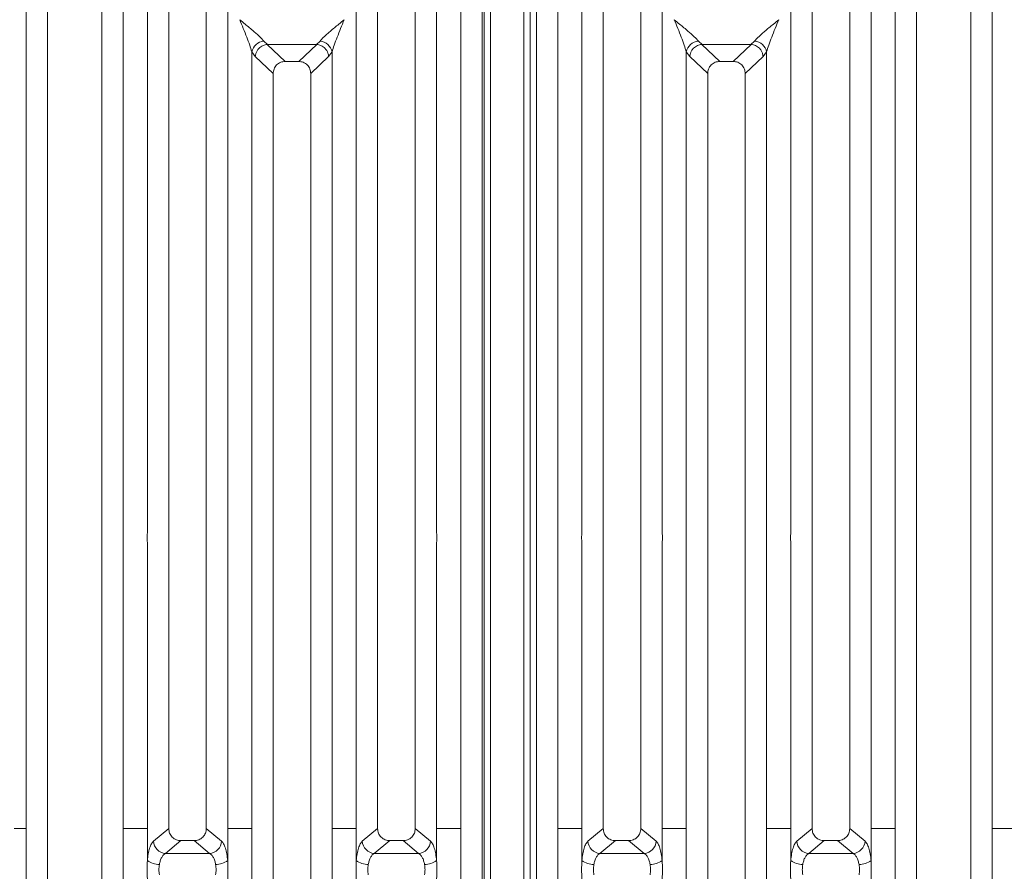
# Model space of a CAD drawing. Units: millimetres. Extents: x 5 to 415, y 5 to 292.
# Drawn here: x 178 to 198, y 121 to 138 of the extents above; entities that cross this region are included whole.
import ezdxf

# ---------------------------------------------------------------- set-up
doc = ezdxf.new("R2010")
doc.units = ezdxf.units.MM

msp = doc.modelspace()

# ---------------------------------------------------------------- linework, layer by layer
at = {"color": 7, "linetype": 'Continuous', "lineweight": 15}
for p, q in [((178.31192, 121.57193), (178.31192, 142.87866)), ((180.24798, 142.87866), (180.24798, 121.57193)), ((186.97859, 121.57193), (186.97859, 142.87866)), ((188.91465, 142.87866), (188.91465, 121.57193)), ((195.64525, 121.57193), (195.64525, 142.87866)), ((197.58132, 142.87866), (197.58132, 121.57193)), ((178.73828, 142.77477), (178.73828, 121.57193)), ((179.82162, 121.57193), (179.82162, 142.77477)), ((187.40495, 142.77477), (187.40495, 121.57193)), ((188.48829, 121.57193), (188.48829, 142.77477)), ((196.07162, 142.77477), (196.07162, 121.57193)), ((197.15495, 121.57193), (197.15495, 142.77477)), ((187.44633, 141.31171), (187.44633, 109.30226)), ((187.57133, 141.31171), (187.57133, 109.30226)), ((188.238, 109.30226), (188.238, 141.31171)), ((188.363, 109.30226), (188.363, 141.31171)), ((180.72859, 127.47368), (180.72859, 140.40164)), ((182.33132, 140.40164), (182.33132, 127.47368)), ((184.89525, 127.47368), (184.89525, 140.40164)), ((186.49798, 140.40164), (186.49798, 127.47368)), ((189.39525, 127.47368), (189.39525, 140.40164)), ((190.99799, 140.40164), (190.99799, 127.47368)), ((193.56192, 127.47368), (193.56192, 140.40164)), ((195.16465, 140.40164), (195.16465, 127.47368)), ((181.15495, 139.97217), (181.15495, 121.57193)), ((181.90495, 121.57193), (181.90495, 139.97217)), ((185.32162, 139.97217), (185.32162, 121.57193)), ((186.07162, 121.57193), (186.07162, 139.97217)), ((189.82162, 139.97217), (189.82162, 121.57193)), ((190.57162, 121.57193), (190.57162, 139.97217)), ((193.98829, 139.97217), (193.98829, 121.57193)), ((194.73829, 121.57193), (194.73829, 139.97217)), ((183.05222, 137.28228), (183.126, 137.21786)), ((184.10057, 137.21786), (184.17435, 137.28228)), ((191.71888, 137.28228), (191.79266, 137.21786)), ((192.76724, 137.21786), (192.84102, 137.28228)), ((183.11991, 137.21764), (183.126, 137.21786)), ((183.11991, 137.21764), (183.47954, 136.87667)), ((183.126, 137.21786), (184.10057, 137.21786)), ((183.74703, 136.87667), (184.10667, 137.21764)), ((184.10667, 137.21764), (184.10057, 137.21786)), ((191.78657, 137.21764), (191.79266, 137.21786)), ((191.78657, 137.21764), (192.1462, 136.87667)), ((191.79266, 137.21786), (192.76724, 137.21786)), ((192.4137, 136.87667), (192.77333, 137.21764)), ((192.77333, 137.21764), (192.76724, 137.21786)), ((182.81192, 121.57193), (182.81192, 137.06831)), ((182.81192, 137.06831), (182.88219, 136.97397)), ((182.88219, 136.97397), (183.23829, 136.63634)), ((183.98829, 136.63634), (184.34438, 136.97397)), ((184.34438, 136.97397), (184.41465, 137.06831)), ((184.41465, 137.06831), (184.41465, 121.57193)), ((191.47858, 121.57193), (191.47858, 137.06831)), ((191.47858, 137.06831), (191.54886, 136.97397)), ((191.54886, 136.97397), (191.90495, 136.63634)), ((192.65495, 136.63634), (193.01105, 136.97397)), ((193.01105, 136.97397), (193.08132, 137.06831)), ((193.08132, 137.06831), (193.08132, 121.57193)), ((183.74703, 136.87667), (183.47954, 136.87667)), ((192.4137, 136.87667), (192.1462, 136.87667)), ((183.23829, 136.63634), (183.23829, 121.57193)), ((183.98829, 121.57193), (183.98829, 136.63634)), ((191.90495, 136.63634), (191.90495, 121.57193)), ((192.65495, 121.57193), (192.65495, 136.63634)), ((180.72859, 121.57193), (180.72859, 127.28005)), ((182.33132, 127.28005), (182.33132, 121.57193)), ((184.89525, 121.57193), (184.89525, 127.28005)), ((186.49798, 127.28005), (186.49798, 121.57193)), ((189.39525, 121.57193), (189.39525, 127.28005)), ((190.99799, 127.28005), (190.99799, 121.57193)), ((193.56192, 121.57193), (193.56192, 127.28005)), ((195.16465, 127.28005), (195.16465, 121.57193)), ((178.07162, 121.57193), (178.31192, 121.57193)), ((178.31192, 119.93179), (178.31192, 121.57193)), ((178.73828, 121.57193), (178.73828, 119.93179)), ((179.82162, 119.93179), (179.82162, 121.57193)), ((180.24798, 121.57193), (180.72859, 121.57193)), ((180.24798, 121.57193), (180.24798, 119.93179)), ((180.72859, 120.93269), (180.72859, 121.57193)), ((181.15488, 121.57193), (180.84915, 121.31947)), ((181.15488, 121.57193), (181.15495, 121.57193)), ((181.90495, 121.57193), (181.90502, 121.57193)), ((182.21076, 121.31947), (181.90502, 121.57193)), ((182.33132, 121.57193), (182.57162, 121.57193)), ((182.33132, 121.57193), (182.33132, 120.93269)), ((182.81192, 121.57193), (182.57162, 121.57193)), ((182.81192, 119.93179), (182.81192, 121.57193)), ((183.23829, 121.57193), (183.23829, 119.93179)), ((183.98829, 119.93179), (183.98829, 121.57193)), ((184.65495, 121.57193), (184.41465, 121.57193)), ((184.41465, 121.57193), (184.41465, 119.93179)), ((184.65495, 121.57193), (184.89525, 121.57193)), ((184.89525, 120.93269), (184.89525, 121.57193)), ((185.32155, 121.57193), (185.01581, 121.31947)), ((185.32155, 121.57193), (185.32162, 121.57193)), ((186.07169, 121.57193), (186.07162, 121.57193)), ((186.37742, 121.31947), (186.07169, 121.57193)), ((186.73828, 121.57193), (186.49798, 121.57193)), ((186.49798, 121.57193), (186.49798, 120.93269)), ((186.73828, 121.57193), (186.97859, 121.57193)), ((186.97859, 119.93179), (186.97859, 121.57193)), ((187.40495, 121.57193), (187.40495, 119.93179)), ((188.48829, 119.93179), (188.48829, 121.57193)), ((188.91465, 121.57193), (189.39525, 121.57193)), ((188.91465, 121.57193), (188.91465, 119.93179)), ((189.39525, 120.93269), (189.39525, 121.57193)), ((189.82154, 121.57193), (189.51581, 121.31947)), ((189.82154, 121.57193), (189.82162, 121.57193)), ((190.57162, 121.57193), (190.57169, 121.57193)), ((190.87743, 121.31947), (190.57169, 121.57193)), ((190.99799, 121.57193), (191.23829, 121.57193)), ((190.99799, 121.57193), (190.99799, 120.93269)), ((191.47858, 121.57193), (191.23829, 121.57193)), ((191.47858, 119.93179), (191.47858, 121.57193)), ((191.90495, 121.57193), (191.90495, 119.93179)), ((192.65495, 119.93179), (192.65495, 121.57193)), ((193.32162, 121.57193), (193.08132, 121.57193)), ((193.08132, 121.57193), (193.08132, 119.93179)), ((193.32162, 121.57193), (193.56192, 121.57193)), ((193.56192, 120.93269), (193.56192, 121.57193)), ((193.98821, 121.57193), (193.68248, 121.31947)), ((193.98821, 121.57193), (193.98829, 121.57193)), ((194.73836, 121.57193), (194.73829, 121.57193)), ((195.04409, 121.31947), (194.73836, 121.57193)), ((195.40495, 121.57193), (195.16465, 121.57193)), ((195.16465, 121.57193), (195.16465, 120.93269)), ((195.40495, 121.57193), (195.64525, 121.57193)), ((195.64525, 119.93179), (195.64525, 121.57193)), ((196.07162, 121.57193), (196.07162, 119.93179)), ((197.15495, 119.93179), (197.15495, 121.57193)), ((197.58132, 121.57193), (198.06192, 121.57193)), ((197.58132, 121.57193), (197.58132, 119.93179)), ((181.3985, 121.33141), (181.08944, 121.07621)), ((181.3985, 121.33141), (181.6614, 121.33141)), ((181.6614, 121.33141), (181.97046, 121.07621)), ((185.56517, 121.33141), (185.25611, 121.07621)), ((185.56517, 121.33141), (185.82807, 121.33141)), ((186.13713, 121.07621), (185.82807, 121.33141)), ((190.06517, 121.33141), (189.75611, 121.07621)), ((190.06517, 121.33141), (190.32807, 121.33141)), ((190.32807, 121.33141), (190.63712, 121.07621)), ((194.23183, 121.33141), (193.92278, 121.07621)), ((194.23183, 121.33141), (194.49474, 121.33141)), ((194.80379, 121.07621), (194.49474, 121.33141)), ((181.97046, 121.07621), (181.08944, 121.07621)), ((186.13713, 121.07621), (185.25611, 121.07621)), ((190.63712, 121.07621), (189.75611, 121.07621)), ((194.80379, 121.07621), (193.92278, 121.07621))]:
    msp.add_line(p, q, dxfattribs=at)
at = {"color": 8, "linetype": 'Continuous', "lineweight": 15}
msp.add_line((188.488, 109.30226), (188.488, 142.71892), dxfattribs=at)
at = {"color": 7, "linetype": 'Continuous', "lineweight": 15}
for centre, radius, start, end in [((183.08042, 137.00868), 0.27504, 95.884579, 167.478284), ((184.14615, 137.00868), 0.27504, 12.521716, 84.115421), ((191.74709, 137.00868), 0.27505, 95.885813, 167.47705), ((192.81282, 137.00869), 0.27503, 12.520494, 84.115466), ((181.11, 121.33683), 0.26143, 183.807442, 265.491024), ((181.9499, 121.33684), 0.26144, 274.510146, 356.190203), ((185.27667, 121.33684), 0.26144, 183.809797, 265.489854), ((186.11658, 121.33683), 0.26143, 274.508976, 356.192558), ((189.77667, 121.33683), 0.26143, 183.808591, 265.491059), ((190.61657, 121.33683), 0.26143, 274.508396, 356.191954), ((193.94333, 121.33683), 0.26142, 183.807351, 265.492299), ((194.78324, 121.33683), 0.26143, 274.508941, 356.191409), ((180.96724, 121.26139), 0.4062, 234.018652, 270.232121), ((182.09266, 121.26143), 0.40624, 269.769132, 305.979403), ((185.13391, 121.26143), 0.40624, 234.020597, 270.230868), ((186.25933, 121.26139), 0.4062, 269.767879, 305.981348), ((189.63391, 121.26141), 0.40622, 234.019482, 270.231983), ((190.75933, 121.26141), 0.40622, 269.768017, 305.980518), ((193.80058, 121.26141), 0.40622, 234.019482, 270.231983), ((194.92599, 121.26142), 0.40623, 269.76859, 305.979945)]:
    msp.add_arc(centre, radius, start, end, dxfattribs=at)
for points, knots in [([(182.57162, 137.71019), (182.60732, 137.68101), (182.67272, 137.62757), (182.76664, 137.55008), (182.84694, 137.48248), (182.91491, 137.42289), (182.98982, 137.35489), (183.0273, 137.31128), (183.05222, 137.28228)], [0, 0, 0, 0, 0.1948853, 0.35702383, 0.52096473, 0.65339515, 0.76947197, 1, 1, 1, 1]), ([(182.81192, 137.06831), (182.79919, 137.11225), (182.77243, 137.20461), (182.68919, 137.42143), (182.61913, 137.5935), (182.57162, 137.71019)], [0, 0, 0, 0, 0.22602314, 0.47509236, 1, 1, 1, 1]), ([(184.17435, 137.28228), (184.18463, 137.29525), (184.20668, 137.3231), (184.2545, 137.37044), (184.31135, 137.42276), (184.37974, 137.48253), (184.45989, 137.55007), (184.55386, 137.62757), (184.61925, 137.68101), (184.65495, 137.71019)], [0, 0, 0, 0, 0.10776412, 0.23136223, 0.34730324, 0.47959997, 0.64336316, 0.80532595, 1, 1, 1, 1]), ([(184.65495, 137.71019), (184.60744, 137.5935), (184.53738, 137.42143), (184.45414, 137.20461), (184.42738, 137.11225), (184.41465, 137.06831)], [0, 0, 0, 0, 0.52490764, 0.77397686, 1, 1, 1, 1]), ([(191.23829, 137.71019), (191.27399, 137.68101), (191.33939, 137.62756), (191.43331, 137.55008), (191.51361, 137.48249), (191.58157, 137.42289), (191.6565, 137.35489), (191.69396, 137.31128), (191.71888, 137.28228)], [0, 0, 0, 0, 0.1948807, 0.3570199, 0.52096664, 0.65339272, 0.76947454, 1, 1, 1, 1]), ([(191.47858, 137.06831), (191.46585, 137.11225), (191.4391, 137.20461), (191.35586, 137.42143), (191.2858, 137.5935), (191.23829, 137.71019)], [0, 0, 0, 0, 0.22602366, 0.47509116, 1, 1, 1, 1]), ([(192.84102, 137.28228), (192.85129, 137.29525), (192.87335, 137.3231), (192.92116, 137.37044), (192.97802, 137.42276), (193.04641, 137.48253), (193.12656, 137.55007), (193.22052, 137.62757), (193.28592, 137.68101), (193.32162, 137.71019)], [0, 0, 0, 0, 0.10776144, 0.23135992, 0.34730127, 0.4795984, 0.64336209, 0.80532536, 1, 1, 1, 1]), ([(193.32162, 137.71019), (193.2741, 137.5935), (193.20404, 137.42143), (193.12081, 137.20461), (193.09405, 137.11225), (193.08132, 137.06831)], [0, 0, 0, 0, 0.52490884, 0.77397634, 1, 1, 1, 1]), ([(183.11991, 137.21764), (183.09133, 137.21251), (183.03133, 137.20174), (182.96071, 137.1502), (182.91681, 137.09187), (182.89053, 137.03481), (182.88517, 136.99568), (182.88219, 136.97397)], [0, 0, 0, 0, 0.23781186, 0.49937985, 0.67859405, 0.8216275, 1, 1, 1, 1]), ([(184.34438, 136.97397), (184.34097, 136.99768), (184.33496, 137.03949), (184.31007, 137.08964), (184.28788, 137.12073), (184.25337, 137.15899), (184.19581, 137.20157), (184.1358, 137.21239), (184.10667, 137.21764)], [0, 0, 0, 0, 0.19462478, 0.34312569, 0.44521545, 0.50087249, 0.75775059, 1, 1, 1, 1]), ([(191.78657, 137.21764), (191.758, 137.21251), (191.698, 137.20174), (191.62738, 137.1502), (191.58348, 137.09187), (191.5572, 137.03481), (191.55183, 136.99568), (191.54886, 136.97397)], [0, 0, 0, 0, 0.23780167, 0.4993723, 0.67858831, 0.82162321, 1, 1, 1, 1]), ([(193.01105, 136.97397), (193.00764, 136.99768), (193.00162, 137.03949), (192.97674, 137.08964), (192.95454, 137.12072), (192.92004, 137.159), (192.86247, 137.20156), (192.80246, 137.21239), (192.77333, 137.21764)], [0, 0, 0, 0, 0.19462401, 0.3431186, 0.44521573, 0.50086365, 0.75775154, 1, 1, 1, 1]), ([(183.47954, 136.87667), (183.44866, 136.87357), (183.40127, 136.86882), (183.34475, 136.83903), (183.30668, 136.80852), (183.27607, 136.77061), (183.24618, 136.71432), (183.2414, 136.66711), (183.23829, 136.63634)], [0, 0, 0, 0, 0.2431979, 0.37324307, 0.50064403, 0.62813839, 0.75768822, 1, 1, 1, 1]), ([(183.98829, 136.63634), (183.98517, 136.66711), (183.9804, 136.71432), (183.9505, 136.77062), (183.91989, 136.80851), (183.88183, 136.83904), (183.8253, 136.86881), (183.77791, 136.87357), (183.74703, 136.87667)], [0, 0, 0, 0, 0.242307229, 0.371855912, 0.499357438, 0.626736838, 0.756804251, 1, 1, 1, 1]), ([(192.1462, 136.87667), (192.11533, 136.87357), (192.06794, 136.86881), (192.01141, 136.83903), (191.97335, 136.80852), (191.94274, 136.77062), (191.91284, 136.71432), (191.90807, 136.66711), (191.90495, 136.63634)], [0, 0, 0, 0, 0.24318633, 0.37324392, 0.50063537, 0.62813873, 0.75768928, 1, 1, 1, 1]), ([(192.65495, 136.63634), (192.65184, 136.66711), (192.64706, 136.71432), (192.61717, 136.77062), (192.58655, 136.80851), (192.5485, 136.83904), (192.49196, 136.86881), (192.44458, 136.87357), (192.4137, 136.87667)], [0, 0, 0, 0, 0.24230981, 0.37185385, 0.49936503, 0.62674579, 0.75681458, 1, 1, 1, 1]), ([(180.72859, 127.28005), (180.72652, 127.31232), (180.7224, 127.37686), (180.72652, 127.4414), (180.72859, 127.47368)], [0, 0, 0, 0, 0.49997494, 1, 1, 1, 1]), ([(182.33132, 127.47368), (182.33338, 127.4414), (182.33751, 127.37686), (182.33338, 127.31232), (182.33132, 127.28005)], [0, 0, 0, 0, 0.50002506, 1, 1, 1, 1]), ([(184.89525, 127.28005), (184.89319, 127.31232), (184.88907, 127.37686), (184.89319, 127.4414), (184.89525, 127.47368)], [0, 0, 0, 0, 0.49997494, 1, 1, 1, 1]), ([(186.49798, 127.47368), (186.50005, 127.4414), (186.50418, 127.37686), (186.50005, 127.31232), (186.49798, 127.28005)], [0, 0, 0, 0, 0.50002506, 1, 1, 1, 1]), ([(189.39525, 127.28005), (189.39319, 127.31232), (189.38907, 127.37686), (189.39319, 127.4414), (189.39525, 127.47368)], [0, 0, 0, 0, 0.49997494, 1, 1, 1, 1]), ([(190.99799, 127.47368), (191.00005, 127.4414), (191.00417, 127.37686), (191.00005, 127.31232), (190.99799, 127.28005)], [0, 0, 0, 0, 0.50002506, 1, 1, 1, 1]), ([(193.56192, 127.28005), (193.55986, 127.31232), (193.55573, 127.37686), (193.55986, 127.4414), (193.56192, 127.47368)], [0, 0, 0, 0, 0.49997494, 1, 1, 1, 1]), ([(195.16465, 127.47368), (195.16671, 127.4414), (195.17084, 127.37686), (195.16671, 127.31232), (195.16465, 127.28005)], [0, 0, 0, 0, 0.50002506, 1, 1, 1, 1]), ([(181.15495, 121.57193), (181.15812, 121.54119), (181.16299, 121.49398), (181.19319, 121.43769), (181.22412, 121.39975), (181.26261, 121.36915), (181.31962, 121.33928), (181.36741, 121.33451), (181.3985, 121.33141)], [0, 0, 0, 0, 0.24097208, 0.3700775, 0.49799771, 0.6253945, 0.75625817, 1, 1, 1, 1]), ([(181.6614, 121.33141), (181.6925, 121.33451), (181.74028, 121.33928), (181.7973, 121.36915), (181.83579, 121.39975), (181.86671, 121.43769), (181.89692, 121.49397), (181.90179, 121.54119), (181.90495, 121.57193)], [0, 0, 0, 0, 0.24375436, 0.37460619, 0.50200282, 0.62991455, 0.75902582, 1, 1, 1, 1]), ([(185.32162, 121.57193), (185.32479, 121.54119), (185.32966, 121.49398), (185.35986, 121.43769), (185.39079, 121.39975), (185.42927, 121.36915), (185.48629, 121.33928), (185.53407, 121.33451), (185.56517, 121.33141)], [0, 0, 0, 0, 0.24097363, 0.37007858, 0.497998322, 0.625394655, 0.756246195, 1, 1, 1, 1]), ([(185.82807, 121.33141), (185.85916, 121.33451), (185.90695, 121.33928), (185.96396, 121.36915), (186.00245, 121.39975), (186.03337, 121.43769), (186.06359, 121.49397), (186.06845, 121.54119), (186.07162, 121.57193)], [0, 0, 0, 0, 0.24374238, 0.37460635, 0.50200343, 0.62991563, 0.75902737, 1, 1, 1, 1]), ([(189.82162, 121.57193), (189.82479, 121.54119), (189.82965, 121.49397), (189.85986, 121.43769), (189.89079, 121.39975), (189.92927, 121.36915), (189.98629, 121.33928), (190.03408, 121.33451), (190.06517, 121.33141)], [0, 0, 0, 0, 0.24096999, 0.37008032, 0.49799941, 0.6253849, 0.75624743, 1, 1, 1, 1]), ([(190.32807, 121.33141), (190.35917, 121.33451), (190.40695, 121.33928), (190.46396, 121.36915), (190.50245, 121.39975), (190.53338, 121.43769), (190.56359, 121.49397), (190.56845, 121.54119), (190.57162, 121.57193)], [0, 0, 0, 0, 0.2437432, 0.37459595, 0.50199346, 0.62991438, 0.75902656, 1, 1, 1, 1]), ([(193.98829, 121.57193), (193.99145, 121.54119), (193.99632, 121.49397), (194.02653, 121.43769), (194.05745, 121.39975), (194.09594, 121.36915), (194.15296, 121.33928), (194.20074, 121.33451), (194.23183, 121.33141)], [0, 0, 0, 0, 0.24097308, 0.37008508, 0.49800582, 0.62539294, 0.75625716, 1, 1, 1, 1]), ([(194.49474, 121.33141), (194.52583, 121.33451), (194.57361, 121.33928), (194.63063, 121.36915), (194.66912, 121.39975), (194.70004, 121.43769), (194.73026, 121.49397), (194.73512, 121.54119), (194.73829, 121.57193)], [0, 0, 0, 0, 0.24375292, 0.37460399, 0.50199986, 0.62991914, 0.75902966, 1, 1, 1, 1]), ([(180.84915, 121.31947), (180.83552, 121.30447), (180.80836, 121.2746), (180.77343, 121.18562), (180.74498, 121.07184), (180.73403, 120.97893), (180.72859, 120.93269)], [0, 0, 0, 0, 0.25334924, 0.50465486, 0.75346548, 1, 1, 1, 1]), ([(182.21076, 121.31947), (182.22439, 121.30447), (182.25155, 121.2746), (182.28647, 121.18562), (182.31493, 121.07185), (182.32588, 120.97893), (182.33132, 120.93269)], [0, 0, 0, 0, 0.25334933, 0.50465319, 0.75346539, 1, 1, 1, 1]), ([(185.01581, 121.31947), (185.00218, 121.30447), (184.97502, 121.2746), (184.9401, 121.18562), (184.91164, 121.07185), (184.9007, 120.97893), (184.89525, 120.93269)], [0, 0, 0, 0, 0.25334933, 0.50465319, 0.75346539, 1, 1, 1, 1]), ([(186.49798, 120.93269), (186.49254, 120.97893), (186.48159, 121.07184), (186.45315, 121.18562), (186.41821, 121.2746), (186.39106, 121.30447), (186.37742, 121.31947)], [0, 0, 0, 0, 0.24653452, 0.49534514, 0.74665076, 1, 1, 1, 1]), ([(189.51581, 121.31947), (189.50218, 121.30447), (189.47502, 121.2746), (189.4401, 121.18562), (189.41164, 121.07185), (189.4007, 120.97893), (189.39525, 120.93269)], [0, 0, 0, 0, 0.25334933, 0.50465319, 0.75346539, 1, 1, 1, 1]), ([(190.87743, 121.31947), (190.89106, 121.30447), (190.91821, 121.2746), (190.95314, 121.18562), (190.9816, 121.07185), (190.99254, 120.97893), (190.99799, 120.93269)], [0, 0, 0, 0, 0.25334933, 0.50465319, 0.75346539, 1, 1, 1, 1]), ([(193.68248, 121.31947), (193.66885, 121.30447), (193.64169, 121.2746), (193.60676, 121.18562), (193.57831, 121.07184), (193.56737, 120.97893), (193.56192, 120.93269)], [0, 0, 0, 0, 0.25334924, 0.50465486, 0.75346548, 1, 1, 1, 1]), ([(195.16465, 120.93269), (195.15921, 120.97893), (195.14827, 121.07185), (195.11981, 121.18562), (195.08488, 121.2746), (195.05773, 121.30447), (195.04409, 121.31947)], [0, 0, 0, 0, 0.24653461, 0.49534681, 0.74665067, 1, 1, 1, 1]), ([(181.08944, 121.07621), (181.07585, 121.06768), (181.04895, 121.05082), (181.0137, 120.99982), (180.98531, 120.93473), (180.97421, 120.88098), (180.96888, 120.8552)], [0, 0, 0, 0, 0.25940662, 0.51312927, 0.76646624, 1, 1, 1, 1]), ([(182.09102, 120.8552), (182.0857, 120.88098), (182.0746, 120.93473), (182.0462, 120.99982), (182.01096, 121.05082), (181.98406, 121.06768), (181.97046, 121.07621)], [0, 0, 0, 0, 0.23353058, 0.4868714, 0.74059372, 1, 1, 1, 1]), ([(185.25611, 121.07621), (185.24251, 121.06768), (185.21562, 121.05082), (185.18037, 120.99982), (185.15197, 120.93473), (185.14087, 120.88098), (185.13555, 120.8552)], [0, 0, 0, 0, 0.25940628, 0.5131286, 0.76646942, 1, 1, 1, 1]), ([(186.25769, 120.8552), (186.25236, 120.88098), (186.24126, 120.93473), (186.21287, 120.99982), (186.17762, 121.05082), (186.15073, 121.06768), (186.13713, 121.07621)], [0, 0, 0, 0, 0.23353376, 0.48687073, 0.74059338, 1, 1, 1, 1]), ([(189.75611, 121.07621), (189.74252, 121.06768), (189.71562, 121.05082), (189.68036, 120.99982), (189.65198, 120.93473), (189.64088, 120.88098), (189.63555, 120.8552)], [0, 0, 0, 0, 0.25940601, 0.51313328, 0.76646966, 1, 1, 1, 1]), ([(190.75768, 120.8552), (190.75236, 120.88098), (190.74126, 120.93473), (190.71287, 120.99982), (190.67762, 121.05082), (190.65072, 121.06768), (190.63712, 121.07621)], [0, 0, 0, 0, 0.23353034, 0.48686672, 0.74059399, 1, 1, 1, 1]), ([(193.92278, 121.07621), (193.90918, 121.06768), (193.88229, 121.05082), (193.84703, 120.99982), (193.81864, 120.93473), (193.80754, 120.88098), (193.80222, 120.8552)], [0, 0, 0, 0, 0.25940601, 0.51313328, 0.76646966, 1, 1, 1, 1]), ([(194.92435, 120.8552), (194.91903, 120.88098), (194.90793, 120.93473), (194.87954, 120.99982), (194.84429, 121.05082), (194.81739, 121.06768), (194.80379, 121.07621)], [0, 0, 0, 0, 0.23353034, 0.48686672, 0.74059399, 1, 1, 1, 1]), ([(180.72859, 120.57102), (180.72629, 120.63126), (180.72169, 120.75181), (180.72629, 120.87237), (180.72859, 120.93269)], [0, 0, 0, 0, 0.49965903, 1, 1, 1, 1]), ([(180.96888, 120.8552), (180.96428, 120.82072), (180.95509, 120.75183), (180.96429, 120.68294), (180.96888, 120.64853)], [0, 0, 0, 0, 0.50037219, 1, 1, 1, 1]), ([(182.09102, 120.64853), (182.09561, 120.68294), (182.10481, 120.75183), (182.09562, 120.82072), (182.09102, 120.8552)], [0, 0, 0, 0, 0.49962781, 1, 1, 1, 1]), ([(182.33132, 120.93269), (182.33362, 120.87237), (182.33821, 120.75181), (182.33362, 120.63126), (182.33132, 120.57102)], [0, 0, 0, 0, 0.50034097, 1, 1, 1, 1]), ([(184.89525, 120.57102), (184.89295, 120.63134), (184.88836, 120.7519), (184.89295, 120.87246), (184.89525, 120.93269)], [0, 0, 0, 0, 0.50036824, 1, 1, 1, 1]), ([(185.13555, 120.8552), (185.13096, 120.82077), (185.12176, 120.75189), (185.13095, 120.68299), (185.13555, 120.64853)], [0, 0, 0, 0, 0.49967433, 1, 1, 1, 1]), ([(186.25769, 120.64853), (186.26229, 120.68299), (186.27148, 120.75189), (186.26228, 120.82077), (186.25769, 120.8552)], [0, 0, 0, 0, 0.50032567, 1, 1, 1, 1]), ([(186.49798, 120.93269), (186.50028, 120.87246), (186.50488, 120.7519), (186.50028, 120.63134), (186.49798, 120.57102)], [0, 0, 0, 0, 0.499631756, 1, 1, 1, 1]), ([(189.39525, 120.57102), (189.39296, 120.63126), (189.38836, 120.75181), (189.39295, 120.87237), (189.39525, 120.93269)], [0, 0, 0, 0, 0.49965903, 1, 1, 1, 1]), ([(189.63555, 120.8552), (189.63095, 120.82072), (189.62176, 120.75183), (189.63096, 120.68294), (189.63555, 120.64853)], [0, 0, 0, 0, 0.50037219, 1, 1, 1, 1]), ([(190.75768, 120.64853), (190.76228, 120.68294), (190.77148, 120.75183), (190.76229, 120.82072), (190.75768, 120.8552)], [0, 0, 0, 0, 0.49962781, 1, 1, 1, 1]), ([(190.99799, 120.93269), (191.00029, 120.87237), (191.00488, 120.75181), (191.00028, 120.63126), (190.99799, 120.57102)], [0, 0, 0, 0, 0.50034097, 1, 1, 1, 1]), ([(193.56192, 120.57102), (193.55962, 120.63134), (193.55502, 120.7519), (193.55962, 120.87246), (193.56192, 120.93269)], [0, 0, 0, 0, 0.500368244, 1, 1, 1, 1]), ([(193.80222, 120.8552), (193.79762, 120.82077), (193.78842, 120.75189), (193.79762, 120.68299), (193.80222, 120.64853)], [0, 0, 0, 0, 0.49967433, 1, 1, 1, 1]), ([(194.92435, 120.64853), (194.92895, 120.68299), (194.93814, 120.75189), (194.92895, 120.82077), (194.92435, 120.8552)], [0, 0, 0, 0, 0.50032567, 1, 1, 1, 1]), ([(195.16465, 120.93269), (195.16695, 120.87246), (195.17154, 120.7519), (195.16695, 120.63134), (195.16465, 120.57102)], [0, 0, 0, 0, 0.49963176, 1, 1, 1, 1])]:
    msp.add_open_spline(points, degree=3, knots=knots, dxfattribs=at)

doc.saveas('drawing.dxf')
